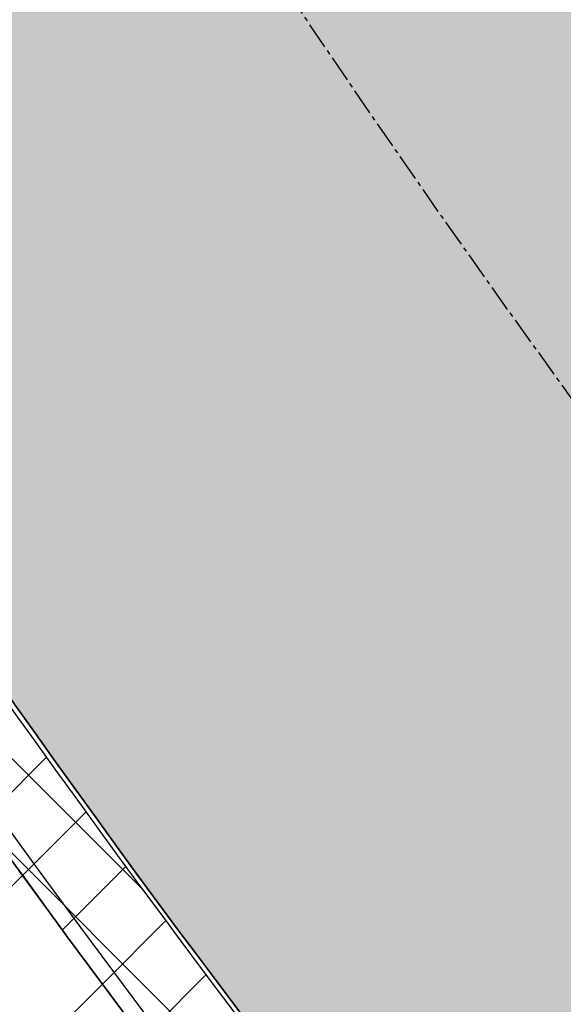
# Model space of a CAD drawing. Extents: x 377846 to 379221, y 1486279 to 1487590.
# Drawn here: x 378730 to 378745, y 1486660 to 1486688 of the extents above; entities that cross this region are included whole.
import ezdxf

# ---------------------------------------------------------------- set-up
doc = ezdxf.new("R2010")
doc.units = 0
doc.header["$MEASUREMENT"] = 0
doc.linetypes.add('CENTER2', pattern=[1.125, 0.75, -0.125, 0.125, -0.125])
for name, color, linetype in [('ash hatch', 110, 'Continuous'), ('CL PARK 2', 1, 'CENTER2'), ('curb length', 4, 'Continuous'), ('removal curb and gutter', 4, 'Continuous'), ('removal landscape', 4, 'Continuous'), ('removal pavement', 2, 'Continuous'), ('removal pavement hatch', 71, 'Continuous'), ('removal sidewalk', 3, 'Continuous'), ('removal sidewalk hatch', 3, 'Continuous'), ('XCURB BACK', 2, 'Continuous'), ('XCURBLIP', 6, 'Continuous'), ('XCURBTOP', 4, 'Continuous')]:
    doc.layers.add(name, color=color, linetype=linetype)
pattern_1 = [(45, (0, 0), (-1.325825214724776, 1.325825214724777), []), (135, (0, 0), (-1.325825214724777, -1.325825214724776), [])]
pattern_2 = [(45, (0, 0), (-2.651650429449553, 2.651650429449553), [])]

msp = doc.modelspace()

# ---------------------------------------------------------------- hatches: boundary and pattern name
at = {"layer": 'ash hatch'}
h = msp.add_hatch(dxfattribs=at)
h.set_pattern_fill('ANSI35', color=256, scale=5, style=0)
h.set_pattern_definition([(216.1493544865739, (378795.61, 1486537.03), (0.7373651747234764, -1.009352564322802), []), (216.1493544865739, (378794.7366411319, 1486537.165993695), (0.7373651747234764, -1.009352564322802), [1.5625, -0.3125, 0, -0.3125])])
edge = h.paths.add_edge_path()
edge.add_line((378683.3046825585, 1486731.765787472), (378669.09, 1486732.49))
edge.add_line((378669.09, 1486732.49), (378650.8926006819, 1486619.228886547))
edge.add_line((378650.8926006819, 1486619.228886547), (378649.311, 1486608.19))
edge.add_arc((378637.0099206273, 1486609.371223335), 12.35766330262844, 252.526510327457, 354.5149339923595, ccw=False)
edge.add_line((378633.2993531624, 1486597.583792258), (378628.8282495369, 1486569.896623371))
edge.add_line((378628.8282495369, 1486569.896623371), (378633.4296004791, 1486569.200544132))
edge.add_line((378633.4296004791, 1486569.200544132), (378638.672, 1486567.87))
edge.add_arc((378631.4021640819, 1486555.106147409), 14.68899068162579, -15.281819886472817, 60.33570145319601, ccw=False)
edge.add_line((378645.5717681752, 1486551.234614498), (378644.8581267247, 1486546.48535678))
edge.add_line((378644.8581267247, 1486546.48535678), (378678.6411632727, 1486541.249441412))
edge.add_arc((378689.8312866675, 1486542.370590305), 11.24614762622385, 73.56164202386913, 185.721424222748, ccw=False)
edge.add_line((378693.0137623273, 1486553.157048719), (378700.2681102749, 1486552.164662033))
edge.add_line((378700.2681102749, 1486552.164662033), (378719.585, 1486549.17))
edge.add_line((378719.585, 1486549.17), (378762.3388785297, 1486542.210760048))
edge.add_line((378762.3388785297, 1486542.210760048), (378795.61, 1486537.03))
edge.add_line((378795.61, 1486537.03), (378869.476, 1486524.78))
edge.add_line((378869.476, 1486524.78), (378870.382, 1486538.74))
edge.add_line((378870.382, 1486538.74), (378849.543, 1486542.93))
edge.add_line((378849.543, 1486542.93), (378781.002, 1486555.935))
edge.add_line((378781.002, 1486555.935), (378704.622, 1486570.465))
edge.add_line((378704.622, 1486570.465), (378685.5, 1486574.17))
edge.add_arc((378689.3144014703, 1486600.604714525), 26.70849659930754, 180.7408150740693, 261.78916925470025, ccw=False)
edge.add_line((378662.6081373519, 1486600.259392308), (378664.269, 1486613.59))
edge.add_line((378664.269, 1486613.59), (378672.4205725772, 1486663.357871044))
edge.add_line((378672.4205725772, 1486663.357871044), (378683.3046825585, 1486731.765787472))
at = {"layer": 'removal curb and gutter'}
h = msp.add_hatch(dxfattribs=at)
h.set_pattern_fill('ANSI37', color=256, scale=15, style=0)
h.set_pattern_definition(pattern_1)
edge = h.paths.add_edge_path()
edge.add_line((378712.7693157926, 1486786.243818613), (378710.407735342, 1486785.423490766))
edge.add_arc((379175.2706965634, 1486946.900111915), 492.1100201104251, 199.1553823959568, 202.6917854024414)
edge.add_arc((378905.2904559316, 1486830.698455751), 198.2240305899815, 201.8085467808682, 206.8766640621643)
edge.add_arc((379036.4024155242, 1486887.61095975), 341.0081495852533, 205.4471696987422, 210.4973589172882)
edge.add_line((378742.5718722244, 1486714.549785861), (378742.5651972843, 1486714.543304233))
edge.add_arc((379045.987626042, 1486895.048507692), 353.0542433523712, 210.7483023544739, 221.0336939747436)
edge.add_arc((379092.4193867923, 1486941.667934414), 418.7107946232177, 221.6745985899846, 228.9133688641276)
edge.add_arc((379050.2125409922, 1486899.761148689), 359.4120106974404, 229.5942305842744, 237.7169336973624)
edge.add_arc((379041.9216839715, 1486887.117027716), 344.2943490687759, 237.759535518655, 247.0833353704335)
edge.add_arc((379041.6407001312, 1486877.159011157), 335.0324282707493, 246.464458118312, 252.8345355770971)
edge.add_arc((379050.7039623733, 1486909.276954776), 368.3954959308565, 252.9619887721224, 260.2019806706971)
edge.add_arc((378991.0079159488, 1486567.891097118), 21.84256228242766, 262.1167471855927, 344.3744980071451)
edge.add_line((379012.0432377831, 1486562.007835915), (379009.635630841, 1486562.681207144))
edge.add_arc((378991.0079159488, 1486567.891097118), 19.34256228235173, 262.23695138040154, 344.3744980074384, ccw=False)
edge.add_arc((379050.7039623735, 1486909.276954776), 365.8954959308226, 252.9624242616357, 260.19525101797313, ccw=False)
edge.add_arc((379041.6407001315, 1486877.159011157), 332.5324282714201, 246.4621312473721, 252.8340565577597, ccw=False)
edge.add_arc((379041.9163665998, 1486887.106856433), 341.7829100425538, 237.7596914661182, 247.08575543983682, ccw=False)
edge.add_arc((379050.2125409936, 1486899.761148689), 356.9120106982331, 229.5966145786813, 237.7169336971901, ccw=False)
edge.add_arc((379092.4193867935, 1486941.667934415), 416.2107946244923, 221.6765239678019, 228.911323510502, ccw=False)
edge.add_arc((379045.9876260408, 1486895.048507692), 350.5542433514969, 211.0707299981249, 221.0314092632578, ccw=False)
edge.add_line((378745.7271027162, 1486714.128924273), (378746.377, 1486714.76))
edge.add_line((378746.377, 1486714.76), (378744.368, 1486717.92))
edge.add_line((378744.368, 1486717.92), (378743.7048087406, 1486717.564265225))
edge.add_arc((379036.4024155241, 1486887.61095975), 338.5081495854779, 205.4418837257638, 210.1550342484056, ccw=False)
edge.add_arc((378905.2904559344, 1486830.698455751), 195.724030592453, 201.802916542054, 206.8857818953883, ccw=False)
edge.add_arc((379175.2706965625, 1486946.900111917), 489.6100201103829, 199.1553823962257, 202.6940446863447, ccw=False)
h = msp.add_hatch(dxfattribs=at)
h.set_pattern_fill('ANSI37', color=256, scale=15, style=0)
h.set_pattern_definition(pattern_1)
edge = h.paths.add_edge_path()
edge.add_arc((378686.2375677842, 1486599.740234694), 23.58541185906373, 169.1227523642017, 221.1758207628334)
edge.add_arc((378690.2071051223, 1486601.96641262), 28.05458577215856, 219.2601909308055, 260.5360958211821)
edge.add_line((378685.5941955692, 1486574.293667033), (378723.2887676294, 1486566.907088488))
edge.add_line((378723.2887676294, 1486566.907088488), (378747.8009077844, 1486562.254974215))
edge.add_line((378747.8009077844, 1486562.254974215), (378773.5463372899, 1486557.505079457))
edge.add_line((378773.5463372899, 1486557.505079457), (378827.8526064332, 1486547.1665512))
edge.add_line((378827.8526064332, 1486547.1665512), (378851.6496543048, 1486542.586926773))
edge.add_line((378851.6496543048, 1486542.586926773), (378865.1411424451, 1486539.986832749))
edge.add_line((378865.1411424451, 1486539.986832749), (378870.4796501395, 1486538.964489864))
edge.add_arc((378870.9775728478, 1486542.894764462), 3.961689720039254, 262.7797176297672, 421.6241074240463)
edge.add_arc((379033.0381140201, 1486877.320612612), 367.6660114481459, 238.1526793579954, 244.17263996079168, ccw=False)
edge.add_arc((379022.9260403202, 1486863.656432257), 350.725877269639, 229.0482228925659, 238.3780832145898, ccw=False)
edge.add_arc((379020.8839297416, 1486869.890594994), 354.1405811839834, 221.0085734354725, 229.9588612060403, ccw=False)
edge.add_arc((379070.8472840969, 1486911.997344354), 419.4739827243492, 212.120054493496, 220.8705743008129, ccw=False)
edge.add_arc((378973.1857007457, 1486856.980354111), 307.5548170546606, 204.0290600007793, 213.1131133414372, ccw=False)
edge.add_arc((378686.8781320197, 1486730.537288748), 5.538805212779853, 12.5842189556532, 74.83032855220698)
edge.add_arc((378687.7944279774, 1486731.341992739), 4.572285515141703, 83.30457498245494, 176.0757251364602)
edge.add_line((378683.232862767, 1486731.654910722), (378680.7539074192, 1486715.072307096))
edge.add_line((378680.7539074192, 1486715.072307096), (378678.7443283039, 1486702.417551929))
edge.add_line((378678.7443283039, 1486702.417551929), (378674.4558528121, 1486676.414668815))
edge.add_line((378674.4558528121, 1486676.414668815), (378670.3852923423, 1486650.301073273))
edge.add_line((378670.3852923423, 1486650.301073273), (378665.9950798258, 1486623.079755582))
edge.add_line((378665.9950798258, 1486623.079755582), (378663.0758979025, 1486604.190931365))
edge = h.paths.add_edge_path(flags=16)
edge.add_arc((378686.2375677842, 1486599.740234694), 21.08541185907191, 169.0021944310383, 221.288865524699)
edge.add_arc((378690.2071051221, 1486601.96641262), 25.55458577202569, 219.1660395174104, 260.6136482575135)
edge.add_line((378686.0393834725, 1486576.7539762), (378723.7622231598, 1486569.361858368))
edge.add_line((378723.7622231598, 1486569.361858368), (378748.2607763772, 1486564.712322735))
edge.add_line((378748.2607763772, 1486564.712322735), (378774.006901488, 1486559.962299642))
edge.add_line((378774.006901488, 1486559.962299642), (378828.3225983727, 1486549.621976583))
edge.add_line((378828.3225983727, 1486549.621976583), (378852.1220980014, 1486545.041880328))
edge.add_line((378852.1220980014, 1486545.041880328), (378865.6127981897, 1486542.441938248))
edge.add_line((378865.6127981897, 1486542.441938248), (378870.853268647, 1486541.438369837))
edge.add_arc((378870.9775728481, 1486542.894764462), 1.461689720102634, 265.121592065386, 419.9798391186578)
edge.add_arc((379033.0381140177, 1486877.320612612), 370.166011446522, 238.1534404552017, 244.1619148796579, ccw=False)
edge.add_arc((379022.9260403216, 1486863.656432257), 353.2258772707978, 229.0514455924061, 238.3772854865129, ccw=False)
edge.add_arc((379020.8839297418, 1486869.890594994), 356.6405811840175, 221.008089625907, 229.9556694711328, ccw=False)
edge.add_arc((379070.8472840952, 1486911.997344354), 421.9739827229331, 212.1229946890226, 220.870982979917, ccw=False)
edge.add_arc((378973.1857007457, 1486856.980354111), 310.0548170546762, 203.9756857726111, 213.1091075250863, ccw=False)
edge.add_arc((378686.8781320195, 1486730.537288748), 3.038805212931276, 8.565925672680557, 71.1581391835438)
edge.add_arc((378687.7944279774, 1486731.341992739), 2.072285515043275, 88.19955395467775, 178.3000403342918)
edge.add_line((378685.7230545144, 1486731.403468209), (378683.2247520305, 1486714.691444789))
edge.add_line((378683.2247520305, 1486714.691444789), (378681.212220614, 1486702.018098341))
edge.add_line((378681.212220614, 1486702.018098341), (378676.9243249937, 1486676.018731239))
edge.add_line((378676.9243249937, 1486676.018731239), (378672.8544480229, 1486649.909520503))
edge.add_line((378672.8544480229, 1486649.909520503), (378668.4644946706, 1486622.689809748))
edge.add_line((378668.4644946706, 1486622.689809748), (378665.5394002523, 1486603.76272821))
at = {"layer": 'removal landscape'}
h = msp.add_hatch(dxfattribs=at)
h.set_pattern_fill('DOTS', color=256, scale=20, style=0)
h.set_pattern_definition([(0, (0, 0), (0.625, 1.25), [0, -1.25])])
edge = h.paths.add_edge_path()
edge.add_arc((378686.2375677842, 1486599.740234694), 21.08541185907191, 169.0021944310383, 221.288865524699)
edge.add_arc((378690.2071051221, 1486601.96641262), 25.55458577202569, 219.1660395174104, 260.6136482575135)
edge.add_line((378686.0393834725, 1486576.7539762), (378723.7622231598, 1486569.361858368))
edge.add_line((378723.7622231598, 1486569.361858368), (378748.2607763772, 1486564.712322735))
edge.add_line((378748.2607763772, 1486564.712322735), (378774.006901488, 1486559.962299642))
edge.add_line((378774.006901488, 1486559.962299642), (378828.3225983727, 1486549.621976583))
edge.add_line((378828.3225983727, 1486549.621976583), (378852.1220980014, 1486545.041880328))
edge.add_line((378852.1220980014, 1486545.041880328), (378865.6127981897, 1486542.441938248))
edge.add_line((378865.6127981897, 1486542.441938248), (378870.853268647, 1486541.438369837))
edge.add_arc((378870.9775728481, 1486542.894764462), 1.461689720102634, 265.121592065386, 419.9798391186578)
edge.add_arc((379033.0381140177, 1486877.320612612), 370.166011446522, 238.1534404552017, 244.1619148796579, ccw=False)
edge.add_arc((379022.9260403216, 1486863.656432257), 353.2258772707978, 229.0514455924061, 238.3772854865129, ccw=False)
edge.add_arc((379020.8839297418, 1486869.890594994), 356.6405811840175, 221.008089625907, 229.9556694711328, ccw=False)
edge.add_arc((379070.8472840952, 1486911.997344354), 421.9739827229331, 212.1229946890226, 220.870982979917, ccw=False)
edge.add_arc((378973.1857007457, 1486856.980354111), 310.0548170546762, 203.9756857726111, 213.1091075250863, ccw=False)
edge.add_arc((378686.8781320195, 1486730.537288748), 3.038805212931276, 8.565925672680557, 71.1581391835438)
edge.add_arc((378687.7944279774, 1486731.341992739), 2.072285515043275, 88.19955395467775, 178.3000403342918)
edge.add_line((378685.7230545144, 1486731.403468209), (378683.2247520305, 1486714.691444789))
edge.add_line((378683.2247520305, 1486714.691444789), (378681.212220614, 1486702.018098341))
edge.add_line((378681.212220614, 1486702.018098341), (378676.9243249937, 1486676.018731239))
edge.add_line((378676.9243249937, 1486676.018731239), (378672.8544480229, 1486649.909520503))
edge.add_line((378672.8544480229, 1486649.909520503), (378668.4644946706, 1486622.689809748))
edge.add_line((378668.4644946706, 1486622.689809748), (378665.5394002523, 1486603.76272821))
edge = h.paths.add_edge_path(flags=16)
edge.add_arc((379072.0582141147, 1486914.741590378), 430.5925912237506, 216.5919786923788, 224.7440149376991)
edge.add_arc((379044.0635762122, 1486895.309174322), 397.0737874744313, 225.596038401312, 233.7820179943384)
edge.add_arc((378958.068542302, 1486764.23043474), 240.6471812028364, 231.8601721254905, 239.1786904036884)
edge.add_line((378834.77, 1486557.57), (378832.0410580002, 1486548.906377378))
edge.add_line((378832.0410580002, 1486548.906377378), (378850.072934888, 1486545.436231656))
edge.add_line((378850.072934888, 1486545.436231656), (378852.1220980014, 1486545.041880328))
edge.add_line((378852.1220980014, 1486545.041880328), (378865.6127981897, 1486542.441938248))
edge.add_line((378865.6127981897, 1486542.441938248), (378870.853268647, 1486541.438369837))
edge.add_arc((378870.9775728481, 1486542.894764462), 1.461689720102634, 265.121592065386, 419.9798391186578)
edge.add_arc((379033.0381140177, 1486877.320612612), 370.166011446522, 238.1534404552017, 244.1619148796579, ccw=False)
edge.add_arc((379022.9260403216, 1486863.656432257), 353.2258772707978, 229.0514455924061, 238.3772854865129, ccw=False)
edge.add_arc((379020.8839297418, 1486869.890594994), 356.6405811840175, 221.008089625907, 229.9556694711328, ccw=False)
edge.add_arc((379070.8472840952, 1486911.997344354), 421.9739827229331, 212.1229946890226, 220.870982979917, ccw=False)
edge.add_arc((378973.1857007457, 1486856.980354111), 310.0548170546762, 203.9756857726111, 213.1091075250863, ccw=False)
edge.add_arc((378686.8781320195, 1486730.537288748), 3.038805212931276, 8.565925672680557, 71.1581391835438)
edge.add_arc((378687.7944279774, 1486731.341992739), 2.072285515043275, 88.19955395467775, 178.3000403342918)
edge.add_line((378685.7230545144, 1486731.403468209), (378683.2247520305, 1486714.691444789))
edge.add_line((378683.2247520305, 1486714.691444789), (378683.0492015137, 1486713.585965143))
edge.add_line((378683.0492015137, 1486713.585965143), (378685.278, 1486713.21))
edge.add_line((378685.278, 1486713.21), (378685.67, 1486714.59))
edge.add_line((378685.67, 1486714.59), (378687.628, 1486714.31))
edge.add_line((378687.628, 1486714.31), (378687.552, 1486713.08))
edge.add_line((378687.552, 1486713.08), (378692.452, 1486711.82))
edge.add_arc((379090.7548612037, 1486925.298390735), 451.9050702901915, 208.1899737928868, 216.2535512929805)
at = {"layer": 'removal pavement hatch'}
h = msp.add_hatch(dxfattribs=at)
h.set_pattern_fill('HONEY', color=256, scale=10, style=0)
h.set_pattern_definition([(0, (0, 0), (1.875, 1.08253175), [1.25, -2.5]), (120, (0, 0), (-1.874999995903225, 1.082531757095823), [1.25, -2.5]), (59.99999999999999, (0, 0), (4.096775418904741e-09, 2.165063507095823), [-2.5, 1.25])])
edge = h.paths.add_edge_path(flags=16)
edge.add_arc((378599.2025312208, 1487034.911458641), 8.399453597765064, 221.3720707993746, 308.8965106216164, ccw=False)
edge.add_arc((378349.9628393204, 1486815.382406261), 323.7352011118793, 41.37347037155244, 48.05777762431873)
edge.add_arc((378319.5904102934, 1486787.723944072), 364.6315570750148, 47.41269874453357, 52.10114548911451)
edge.add_line((378543.5724268914, 1487075.453380619), (378533.9136252489, 1487082.993026343))
edge.add_arc((378536.4028233398, 1487085.933823323), 3.852842329114933, 123.29942295473671, 229.7542031704608, ccw=False)
edge.add_arc((378536.1862041086, 1487084.92923787), 4.631861235832185, 49.23070549310148, 114.19918737511821, ccw=False)
edge.add_line((378539.2108781745, 1487088.437155387), (378548.3690698494, 1487081.65701334))
edge.add_line((378548.3690698494, 1487081.65701334), (378558.6895232658, 1487073.753602886))
edge.add_line((378558.6895232658, 1487073.753602886), (378575.069860016, 1487061.459112001))
edge.add_line((378575.069860016, 1487061.459112001), (378587.8759328105, 1487052.154699735))
edge.add_line((378587.8759328105, 1487052.154699735), (378602.2730927481, 1487041.182978597))
edge.add_arc((378598.0095760038, 1487033.855607578), 8.477496155957066, -40.283426095237814, 59.80651316284411, ccw=False)
edge = h.paths.add_edge_path(flags=16)
edge.add_arc((378721.9062618157, 1487078.401901835), 125.6947439382305, 217.3936548912722, 222.7218369782994)
edge.add_arc((378690.1194900181, 1487048.387833716), 81.98109534259585, 222.383146494798, 233.3784052039226)
edge.add_arc((378669.5692393289, 1487019.948822685), 46.89973156219923, 232.8027852344846, 244.3228011040355)
edge.add_arc((378686.7243111976, 1487067.104359497), 96.95947638237045, 247.2618827499581, 259.2118208990722)
edge.add_arc((378633.5238031251, 1486765.121201963), 209.6877668630201, 77.05278187608678, 80.37716476423589, ccw=False)
edge.add_arc((378671.7667018264, 1486922.070638605), 48.20603219034096, 63.53796458270631, 79.55620807799107, ccw=False)
edge.add_line((378693.247537566, 1486965.226116073), (378701.5005732651, 1486961.675513217))
edge.add_arc((378698.8022683017, 1486956.61488843), 5.735047768696186, -94.2215298749415, 61.933638888920996, ccw=False)
edge.add_line((378698.380094517, 1486950.895400498), (378687.9168207204, 1486953.757104076))
edge.add_line((378687.9168207204, 1486953.757104076), (378676.3596403898, 1486957.12075359))
edge.add_arc((378703.5272828655, 1487062.571851499), 108.8945124787125, 248.6295334444469, 255.5529091253477, ccw=False)
edge.add_arc((378736.0777595479, 1487103.899916397), 159.971103930323, 234.7220021050868, 243.158295866364, ccw=False)
edge.add_arc((378723.4272450003, 1487081.143530047), 134.1170371999519, 226.6011781753588, 233.5191322416903, ccw=False)
edge.add_arc((378735.8472514419, 1487092.987399319), 151.2587043521208, 218.6773412480625, 226.2653230353639, ccw=False)
edge.add_arc((378621.1853951464, 1487000.758772384), 4.122397765098532, 150.9929483550975, 213.8803870004269, ccw=False)
edge.add_arc((378619.4642069947, 1487000.158812897), 3.210065773166846, 36.51724540247318, 125.93972347378991, ccw=False)
edge = h.paths.add_edge_path()
edge.add_arc((378518.3892159621, 1487096.07654077), 109.7415344124194, 279.993302436296, 284.7547677372139)
edge.add_line((378546.3384552837, 1486989.95376095), (378537.433, 1486988))
edge = h.paths.add_edge_path()
edge.add_arc((378524.9227086528, 1487052.479883336), 52.34089945156543, 267.9791030052618, 286.6366764341505)
edge.add_arc((378523.0769595155, 1487066.872484215), 66.70094596351629, 269.99999999684997, 284.6157794417361, ccw=False)
edge = h.paths.add_edge_path()
edge.add_arc((378478.6168158692, 1486978.510421791), 4.277042367932707, 87.2379111672609, 128.3459313068136)
edge.add_line((378475.9633047793, 1486981.864817462), (378476.2859999998, 1486980.390000001))
edge.add_arc((378478.2208887084, 1486979.756047913), 2.036096649064278, 75.80680691222261, 161.8589967170852, ccw=False)
edge.add_arc((378491.3496371538, 1487166.687408527), 185.3881081968262, 266.0937154470821, 270.8562577693555)
edge.add_arc((378484.8318189622, 1487280.264111885), 299.0883688406557, 271.7796183564295, 277.8240045938074)
edge.add_arc((378504.162197442, 1487157.553627581), 174.9058534592253, 277.0227905629453, 281.2134798479382)
edge.add_line((378538.1752874859, 1486985.986826364), (378537.8818119136, 1486986.782767689))
edge.add_arc((378513.7787306741, 1487111.028797249), 126.562373502898, 275.2824511970172, 280.9787135270506, ccw=False)
edge.add_arc((378484.8327369356, 1487280.248331598), 298.0225670562997, 274.8052712414079, 277.8294444748892, ccw=False)
edge.add_arc((378491.3512320059, 1487166.96258207), 184.6132324809004, 268.48021021344186, 275.7346131436723, ccw=False)
edge.add_line((378486.454878258, 1486982.41429211), (378478.8229217267, 1486982.782495268))
edge = h.paths.add_edge_path()
edge.add_line((378699.2118198221, 1486922.22782568), (378713.8321006763, 1487009.474402644))
edge.add_arc((378702.145416423, 1487012.483809305), 12.0679375739831, 231.4145613444529, 345.55964192400705, ccw=False)
edge.add_line((378694.6188735523, 1487003.050555906), (378668.96, 1487022.25))
edge.add_line((378668.96, 1487022.25), (378647.143, 1487038.49))
edge.add_line((378647.143, 1487038.49), (378626.976, 1487053.36))
edge.add_line((378626.976, 1487053.36), (378623.542, 1487055.86))
edge.add_line((378623.542, 1487055.86), (378598.856, 1487073.85))
edge.add_line((378598.856, 1487073.85), (378572.703, 1487093.07))
edge.add_line((378572.703, 1487093.07), (378558.101, 1487103.77))
edge.add_line((378558.101, 1487103.77), (378544.455738948, 1487084.554194391))
edge.add_line((378544.455738948, 1487084.554194391), (378538.5640650517, 1487079.362900177))
edge.add_line((378538.5640650517, 1487079.362900177), (378517.0480000032, 1487055.119999998))
edge.add_arc((378379.5902528816, 1486859.750348872), 238.8805827701909, 41.71896771552582, 54.87063227085798, ccw=False)
edge.add_line((378557.894999998, 1487018.720000002), (378560.6867847485, 1487015.598614394))
edge.add_line((378560.6867847485, 1487015.598614394), (378555.597, 1487007.04))
edge.add_line((378555.597, 1487007.04), (378563.248, 1486995.49))
edge.add_line((378563.248, 1486995.49), (378574.7859868341, 1486999.83484662))
edge.add_line((378574.7859868341, 1486999.83484662), (378577.08, 1486997.27))
edge.add_line((378577.08, 1486997.27), (378583.401, 1486989.47))
edge.add_line((378583.401, 1486989.47), (378592.5330000057, 1486977.339999993))
edge.add_arc((378436.1610018426, 1486857.648776038), 196.921788792565, 30.414238925512905, 37.43138977478708, ccw=False)
edge.add_arc((378216.8617487626, 1486732.796409508), 449.2615609439129, 29.820724860104917, 29.987169374721475, ccw=False)
edge.add_arc((378602.8530455091, 1486954.611889719), 4.104895926482333, -39.853063142023984, 22.89251591331771, ccw=False)
edge.add_arc((378602.8128253134, 1486955.267458808), 4.580829980746569, 257.2263017292978, 314.1636256005924, ccw=False)
edge.add_line((378601.8000000014, 1486950.8), (378597.903, 1486935.61))
edge.add_line((378597.903, 1486935.61), (378609.2130000003, 1486933.74))
edge.add_arc((378603.406606678, 1486911.06110082), 23.41039665278531, 42.113601948491976, 75.63925240319219, ccw=False)
edge.add_arc((378608.1376031326, 1486913.319925493), 18.44693183435441, 33.680743764107206, 46.768325463884025, ccw=False)
edge.add_arc((378589.7986615555, 1486897.436082359), 42.62520638507105, 20.968876337362474, 37.78056233605088, ccw=False)
edge.add_arc((378138.3911370183, 1486709.280981737), 531.660002446141, 19.202713231453572, 22.494344494868812, ccw=False)
edge.add_line((378640.4700000006, 1486884.149999998), (378644.239, 1486872.83))
edge.add_line((378644.239, 1486872.83), (378653.406, 1486843.89))
edge.add_line((378653.406, 1486843.89), (378659.448, 1486825.74))
edge.add_line((378659.448, 1486825.74), (378662.389, 1486816.85))
edge.add_line((378662.389, 1486816.85), (378668.621, 1486797.16))
edge.add_line((378668.621, 1486797.16), (378669.888, 1486794.43))
edge.add_line((378669.888, 1486794.43), (378671.362, 1486790.09))
edge.add_line((378671.362, 1486790.09), (378671.891, 1486786.74))
edge.add_line((378671.891, 1486786.74), (378674.334, 1486772.06))
edge.add_arc((378641.3989655375, 1486769.391353997), 33.04297454124863, -6.274541117001775, 4.632417811823927, ccw=False)
edge.add_line((378674.2439999998, 1486765.779999999), (378671.645, 1486748.9))
edge.add_line((378671.645, 1486748.9), (378669.09, 1486732.49))
edge.add_line((378669.09, 1486732.49), (378683.3046825585, 1486731.765787472))
edge.add_line((378683.3046825585, 1486731.765787472), (378683.899, 1486735.42))
edge.add_line((378683.899, 1486735.42), (378690.048, 1486736.6))
edge.add_arc((378945.7186091063, 1486847.17254201), 278.5565425676908, 203.3875391648515, 208.2000645259975)
edge.add_arc((379093.7685562487, 1486927.394780703), 446.9431638199464, 208.2947787804079, 216.2981821575403)
edge.add_arc((379059.7761828679, 1486904.737112796), 406.1383207925548, 216.5608896838326, 224.9828350270809)
edge.add_arc((379074.2047169245, 1486928.827355557), 433.4271365014484, 225.8870712142224, 233.2416690809451)
edge.add_arc((379012.3805680123, 1486844.126902282), 328.5718695548324, 233.039952063882, 243.2806774360204)
edge.add_line((378864.6479999955, 1486550.640000002), (378872.778, 1486546.29))
edge.add_line((378872.778, 1486546.29), (378876.246, 1486545.79))
edge.add_line((378876.246, 1486545.79), (378874.463, 1486537.87))
edge.add_line((378874.463, 1486537.87), (378870.382, 1486538.74))
edge.add_line((378870.382, 1486538.74), (378869.476, 1486524.78))
edge.add_line((378869.476, 1486524.78), (378875.152, 1486523.89))
edge.add_line((378875.152, 1486523.89), (378897.206, 1486520.23))
edge.add_line((378897.206, 1486520.23), (378925.315, 1486515.81))
edge.add_line((378925.315, 1486515.81), (378978.9874171333, 1486507.272592731))
edge.add_line((378978.9874171333, 1486507.272592731), (378983.7863566524, 1486505.716515924))
edge.add_line((378983.7863566524, 1486505.716515924), (378987.9203373014, 1486503.406749929))
edge.add_line((378987.9203373014, 1486503.406749929), (378989.7202543509, 1486502.04594399))
edge.add_line((378989.7202543509, 1486502.04594399), (378992.3257816437, 1486499.540907127))
edge.add_line((378992.3257816437, 1486499.540907127), (378994.9205025761, 1486495.243153503))
edge.add_line((378994.9205025761, 1486495.243153503), (378995.188, 1486490.23))
edge.add_line((378995.188, 1486490.23), (379007.847, 1486543.04))
edge.add_line((379007.847, 1486543.04), (379012.202, 1486562.27))
edge.add_arc((378991.1175164974, 1486567.608451974), 21.74981641406784, 264.0244823856683, 345.7916810808616, ccw=False)
edge.add_arc((379035.4937692298, 1486881.94136614), 339.1865492669724, 242.8270942495393, 262.09639419972376, ccw=False)
edge.add_arc((379044.606963133, 1486866.708501778), 330.140540152162, 230.6842484034119, 240.2118521633227, ccw=False)
edge.add_arc((379172.4787906813, 1487033.453519336), 540.2060502602294, 225.6774941832171, 231.3968479809812, ccw=False)
edge.add_arc((378998.4447229049, 1486855.707385275), 291.4464089498128, 215.2188294169443, 225.7397325478289, ccw=False)
edge.add_line((378760.3460000007, 1486687.629999999), (378757.035, 1486692.04))
edge.add_line((378757.035, 1486692.04), (378750.106, 1486702.45))
edge.add_line((378750.106, 1486702.45), (378743.061, 1486712.3))
edge.add_line((378743.061, 1486712.3), (378740.87, 1486715.89))
edge.add_line((378740.87, 1486715.89), (378734.474, 1486727.53))
edge.add_line((378734.474, 1486727.53), (378729.6800000046, 1486737.92999999))
edge.add_arc((379140.7054234802, 1486932.648057387), 454.8153698148534, 199.5637001445768, 205.3486583293886, ccw=False)
edge.add_arc((379150.2121427337, 1486936.324087699), 465.0042846147741, 197.318519793481, 199.5982551057444, ccw=False)
edge.add_line((378706.2889999996, 1486797.900000001), (378702.689, 1486808.62))
edge.add_line((378702.689, 1486808.62), (378696.3, 1486828.83))
edge.add_line((378696.3, 1486828.83), (378688.004, 1486854.83))
edge.add_line((378688.004, 1486854.83), (378676.8080000007, 1486890.049999998))
edge.add_arc((379629.4793147948, 1487208.793046785), 1004.579396516849, 197.4133195117487, 198.4991175032519, ccw=False)
edge.add_arc((378575.7668666949, 1486882.238214199), 98.63911001619933, 15.23591804871118, 20.91459187044448)
edge.add_line((378667.9070000001, 1486917.45), (378667.272, 1486917.29))
edge.add_line((378667.272, 1486917.29), (378665.2500000055, 1486921.529999988))
edge.add_arc((378668.9030819687, 1486923.230637694), 4.029537992731553, 80.94875445428721, 204.9636285906985, ccw=False)
edge.add_line((378669.5369999976, 1486927.21), (378695.1029999994, 1486922.7))
edge.add_arc((378700.3376295361, 1486950.137907146), 27.93277814511014, 259.1988538993193, 267.6901108310276)
at = {"layer": 'removal sidewalk hatch'}
h = msp.add_hatch(dxfattribs=at)
h.set_pattern_fill('ANSI31', color=256, scale=30, style=0)
h.set_pattern_definition(pattern_2)
edge = h.paths.add_edge_path()
edge.add_arc((378863.1247733923, 1486802.426742389), 145.4254215738147, 204.5729607238073, 206.5154338865863)
edge.add_arc((379036.4024155097, 1486887.610959742), 338.5081495689034, 206.3235214179687, 210.1550342484404)
edge.add_line((378743.7048087406, 1486717.564265225), (378744.368, 1486717.92))
edge.add_line((378744.368, 1486717.92), (378746.377, 1486714.76))
edge.add_line((378746.377, 1486714.76), (378745.7271027162, 1486714.128924273))
edge.add_arc((379045.9876260408, 1486895.048507692), 350.5542433515164, 211.0707299981249, 221.0314092632578)
edge.add_arc((379092.4193867935, 1486941.667934415), 416.2107946244898, 221.6765239678019, 228.911323510502)
edge.add_arc((379050.2125409936, 1486899.761148689), 356.9120106982443, 229.5966145786813, 237.7169336971901)
edge.add_arc((379041.9163665998, 1486887.106856433), 341.7829100425511, 237.7596914661182, 247.0857554398368)
edge.add_arc((379041.6407001315, 1486877.159011157), 332.532428271414, 246.4621312473721, 252.8340565577597)
edge.add_arc((379050.7039623735, 1486909.276954776), 365.8954959308271, 252.9624242616357, 260.1952510179732)
edge.add_arc((378991.0079159488, 1486567.891097118), 19.34256228235056, 262.2369513805723, 344.3744980067278)
edge.add_line((379009.6356308408, 1486562.681207144), (379010.2687112094, 1486566.781845274))
edge.add_line((379010.2687112094, 1486566.781845274), (378997.908, 1486568.9))
edge.add_arc((378989.3377355014, 1486569.53315426), 8.593620767388083, 270.58898534372406, 355.7747765491534, ccw=False)
edge.add_arc((379050.0853107096, 1486921.725687602), 365.8495105291996, 253.6506326043409, 260.45606836969796, ccw=False)
edge.add_arc((379059.8992733422, 1486923.713483782), 370.6253524928198, 242.9356547460036, 252.281192044208, ccw=False)
edge.add_arc((379038.110208054, 1486881.068466742), 322.7363052635009, 232.9734000600899, 242.9356521880349, ccw=False)
edge.add_arc((379047.7686668842, 1486895.687719588), 340.2256144165617, 224.6845619546675, 233.1574027518085, ccw=False)
edge.add_arc((379022.5227160294, 1486875.920918596), 308.398129670095, 216.5852549196917, 225.3718077186884, ccw=False)
edge.add_arc((379039.6057908207, 1486889.217759473), 330.04087265289, 207.1798509098619, 216.6712143261715, ccw=False)
edge.add_line((378746.009, 1486738.46), (378742.335981556, 1486756.324800102))
edge.add_line((378742.335981556, 1486756.324800102), (378729.4180000005, 1486759.47))
edge.add_line((378729.4180000005, 1486759.47), (378723.6370440984, 1486757.829161011))
edge.add_line((378723.6370440984, 1486757.829161011), (378730.8701743799, 1486741.951340117))
h = msp.add_hatch(dxfattribs=at)
h.set_pattern_fill('ANSI31', color=256, scale=30, style=0)
h.set_pattern_definition(pattern_2)
edge = h.paths.add_edge_path()
edge.add_arc((379072.0582141147, 1486914.741590378), 430.5925912237506, 216.5919786923788, 224.7440149376991)
edge.add_arc((379044.0635762122, 1486895.309174322), 397.0737874744313, 225.596038401312, 233.7820179943384)
edge.add_arc((378958.068542302, 1486764.23043474), 240.6471812028364, 231.8601721254905, 239.1786904036884)
edge.add_line((378834.77, 1486557.57), (378832.0410580002, 1486548.906377378))
edge.add_line((378832.0410580002, 1486548.906377378), (378850.072934888, 1486545.436231656))
edge.add_line((378850.072934888, 1486545.436231656), (378852.1220980014, 1486545.041880328))
edge.add_line((378852.1220980014, 1486545.041880328), (378865.6127981897, 1486542.441938248))
edge.add_line((378865.6127981897, 1486542.441938248), (378870.853268647, 1486541.438369837))
edge.add_arc((378870.9775728481, 1486542.894764462), 1.461689720102634, 265.121592065386, 419.9798391186578)
edge.add_arc((379033.0381140177, 1486877.320612612), 370.166011446522, 238.1534404552017, 244.1619148796579, ccw=False)
edge.add_arc((379022.9260403216, 1486863.656432257), 353.2258772707978, 229.0514455924061, 238.3772854865129, ccw=False)
edge.add_arc((379020.8839297418, 1486869.890594994), 356.6405811840175, 221.008089625907, 229.9556694711328, ccw=False)
edge.add_arc((379070.8472840952, 1486911.997344354), 421.9739827229331, 212.1229946890226, 220.870982979917, ccw=False)
edge.add_arc((378973.1857007457, 1486856.980354111), 310.0548170546762, 203.9756857726111, 213.1091075250863, ccw=False)
edge.add_arc((378686.8781320195, 1486730.537288748), 3.038805212931276, 8.565925672680557, 71.1581391835438)
edge.add_arc((378687.7944279774, 1486731.341992739), 2.072285515043275, 88.19955395467775, 178.3000403342918)
edge.add_line((378685.7230545144, 1486731.403468209), (378683.2247520305, 1486714.691444789))
edge.add_line((378683.2247520305, 1486714.691444789), (378683.0492015137, 1486713.585965143))
edge.add_line((378683.0492015137, 1486713.585965143), (378685.278, 1486713.21))
edge.add_line((378685.278, 1486713.21), (378685.67, 1486714.59))
edge.add_line((378685.67, 1486714.59), (378687.628, 1486714.31))
edge.add_line((378687.628, 1486714.31), (378687.552, 1486713.08))
edge.add_line((378687.552, 1486713.08), (378692.452, 1486711.82))
edge.add_arc((379090.7548612037, 1486925.298390735), 451.9050702901915, 208.1899737928868, 216.2535512929805)

# ---------------------------------------------------------------- linework, layer by layer
at = {"layer": 'CL PARK 2'}
msp.add_lwpolyline([(379002.8183731167, 1486523.768971225, -0.2785276827547045), (378696.3471838259, 1486768.376862123), (378615.8241321316, 1487022.586212623)], format="xyb", dxfattribs=at)
at = {"layer": 'curb length'}
msp.add_lwpolyline([(378908.8421795336, 1486572.29450227, -0.04071510637792208), (378859.5849402447, 1486598.020695297, -0.03544641057525885), (378818.874704429, 1486627.972648649, -0.03157825837973842), (378781.547096187, 1486664.919231627, -0.04348904806419417), (378745.7271027162, 1486714.128924273), (378746.377, 1486714.76), (378744.368, 1486717.92), (378743.7048087406, 1486717.564265225, -0.02056789829179643), (378730.7222798352, 1486742.18942771, -0.02218182095313346), (378723.5671677193, 1486758.003595742, -0.01544155414706021), (378712.7693157926, 1486786.243818613), (378710.407735342, 1486785.423490766, 0.01543169381346923), (378721.2532359947, 1486757.056973004, 0.02211743877845727), (378728.4782427356, 1486741.087030318, 0.0220391747161903), (378742.5718722244, 1486714.549785861), (378742.5651972843, 1486714.543304233, 0.04490864105117812), (378779.670463871, 1486663.267430202, 0.03159560125041583), (378817.2429044498, 1486626.078591914, 0.03545682578755251), (378858.2496839698, 1486595.907145988, 0.04070521090949917), (378907.8562660023, 1486569.997078004, 0.02780186608849831)], format="xyb", dxfattribs=at)
msp.add_lwpolyline([(378663.0758979025, 1486604.190931365, 0.2311121006263537), (378668.484997771, 1486584.212262821, 0.182072956393922), (378685.5941955692, 1486574.293667033), (378723.2887676294, 1486566.907088488), (378747.8009077844, 1486562.254974215), (378773.5463372899, 1486557.505079457), (378827.8526064332, 1486547.1665512), (378851.6496543048, 1486542.586926773), (378865.1411424451, 1486539.986832749), (378870.4796501395, 1486538.964489864, 0.830543235558138), (378872.8603819376, 1486546.380451678, -0.02627307604900655), (378839.0363698018, 1486565.004075723, -0.04073169854312395), (378793.052024384, 1486598.766685789, -0.03907286348769312), (378753.6454090593, 1486637.513478425, -0.03819991008144107), (378715.579721181, 1486688.965102464, -0.03965743036208434), (378692.2838774535, 1486731.744052806, 0.2784813337652334), (378688.3275173001, 1486735.883095095, 0.4284515501139582), (378683.232862767, 1486731.654910722), (378680.7539074192, 1486715.072307096), (378678.7443283039, 1486702.417551929), (378674.4558528121, 1486676.414668815), (378670.3852923423, 1486650.301073273), (378665.9950798258, 1486623.079755582)], format="xyb", close=True, dxfattribs=at)
at = {"layer": 'removal curb and gutter'}
msp.add_lwpolyline([(378665.5394002523, 1486603.76272821, 0.2321860808548483), (378670.3941499929, 1486585.826906338, 0.1828470978977181), (378686.0393834725, 1486576.7539762), (378723.7622231598, 1486569.361858368), (378748.2607763772, 1486564.712322735), (378774.006901488, 1486559.962299642), (378828.3225983727, 1486549.621976583), (378852.1220980014, 1486545.041880328), (378865.6127981897, 1486542.441938248), (378870.853268647, 1486541.438369837, 0.8015684311616852), (378871.708863086, 1486544.160367649, -0.02622292361225597), (378837.7214028742, 1486562.877838203, -0.04071412702542145), (378791.4284711417, 1486596.865510677, -0.03906102990120946), (378751.7569045021, 1486635.875321063, -0.03818884814351882), (378713.4738953279, 1486687.617525528, -0.039873181320043), (378689.8830397743, 1486730.989910563, 0.2801092988158781), (378687.8595361631, 1486733.4132552, 0.4147273371478193), (378685.7230545144, 1486731.403468209), (378683.2247520305, 1486714.691444789), (378681.212220614, 1486702.018098341), (378676.9243249937, 1486676.018731239), (378672.8544480229, 1486649.909520503), (378668.4644946706, 1486622.689809748)], format="xyb", close=True, dxfattribs=at)
at = {"layer": 'removal pavement'}
for points in [[(378772.5069991731, 1486617.640000802, -0.03676421909796836), (378733.5560252159, 1486662.809965998, -0.03493563764265037), (378700.2259147891, 1486715.540158288, -0.02100169015045424), (378690.048, 1486736.6), (378683.899, 1486735.42), (378683.3046825585, 1486731.765787472), (378669.09, 1486732.49), (378671.645, 1486748.9), (378674.2439999998, 1486765.779999999, 0.04762654748474753), (378674.334, 1486772.06), (378671.891, 1486786.74), (378671.362, 1486790.09), (378669.888, 1486794.43), (378668.621, 1486797.16), (378662.389, 1486816.85), (378659.448, 1486825.74), (378653.406, 1486843.89), (378644.239, 1486872.83)], [(378644.239, 1486872.83), (378653.406, 1486843.89), (378659.448, 1486825.74), (378662.389, 1486816.85), (378668.621, 1486797.16), (378669.888, 1486794.43), (378671.362, 1486790.09), (378671.891, 1486786.74), (378674.334, 1486772.06, -0.04762654748470313), (378674.2439999998, 1486765.779999999), (378671.645, 1486748.9), (378669.09, 1486732.49), (378683.3046825585, 1486731.765787472), (378683.899, 1486735.42), (378690.048, 1486736.6, 0.02100169015045655), (378700.2259147892, 1486715.540158288, 0.03493563764264546), (378733.5560252159, 1486662.809965998, 0.03676421909796695), (378772.5069991731, 1486617.640000802, 0.03210150711064311)]]:
    msp.add_lwpolyline(points, format="xyb", dxfattribs=at)
at = {"layer": 'removal sidewalk'}
msp.add_lwpolyline([(378726.3350188331, 1486658.059974634, 0.03558497721138029), (378766.2259885618, 1486611.630011203, 0.03573327133313697), (378809.4489952624, 1486574.96000372, 0.03194391877312289), (378834.77, 1486557.57), (378832.0410580002, 1486548.906377378), (378850.072934888, 1486545.436231656), (378852.1220980014, 1486545.041880328), (378865.6127981897, 1486542.441938248), (378870.853268647, 1486541.438369837, 0.8015684311616852), (378871.708863086, 1486544.160367649, -0.02622292361225597), (378837.7214028742, 1486562.877838203, -0.04071412702542145), (378791.4284711417, 1486596.865510677, -0.03906102990120946), (378751.7569045021, 1486635.875321063, -0.03818884814351882), (378713.4738953279, 1486687.617525528, -0.039873181320043), (378689.8830397743, 1486730.989910563, 0.2801092988158781), (378687.8595361631, 1486733.4132552, 0.4147273371478193), (378685.7230545144, 1486731.403468209), (378683.2247520305, 1486714.691444789), (378683.0492015137, 1486713.585965143), (378685.278, 1486713.21), (378685.67, 1486714.59), (378687.628, 1486714.31), (378687.552, 1486713.08), (378692.452, 1486711.82, 0.03519851965566695)], format="xyb", close=True, dxfattribs=at)
at = {"layer": 'XCURB BACK'}
msp.add_arc((379070.8472819958, 1486911.997347699), 421.9739827235973, 212.1224829020761, 220.8709444193022, dxfattribs=at)
at = {"layer": 'XCURBLIP'}
for centre, radius, start, end in [((379093.7685569097, 1486927.394779476), 446.943163820362, 208.2948016468941, 216.2981765539611), ((379059.7761827942, 1486904.737112895), 406.1383207925298, 216.5608837293644, 224.9828352067976)]:
    msp.add_arc(centre, radius, start, end, dxfattribs=at)
at = {"layer": 'XCURBTOP'}
msp.add_arc((379070.8472819958, 1486911.997347699), 421.5239827235973, 212.1224829020761, 220.8709444193022, dxfattribs=at)

doc.saveas('drawing.dxf')
